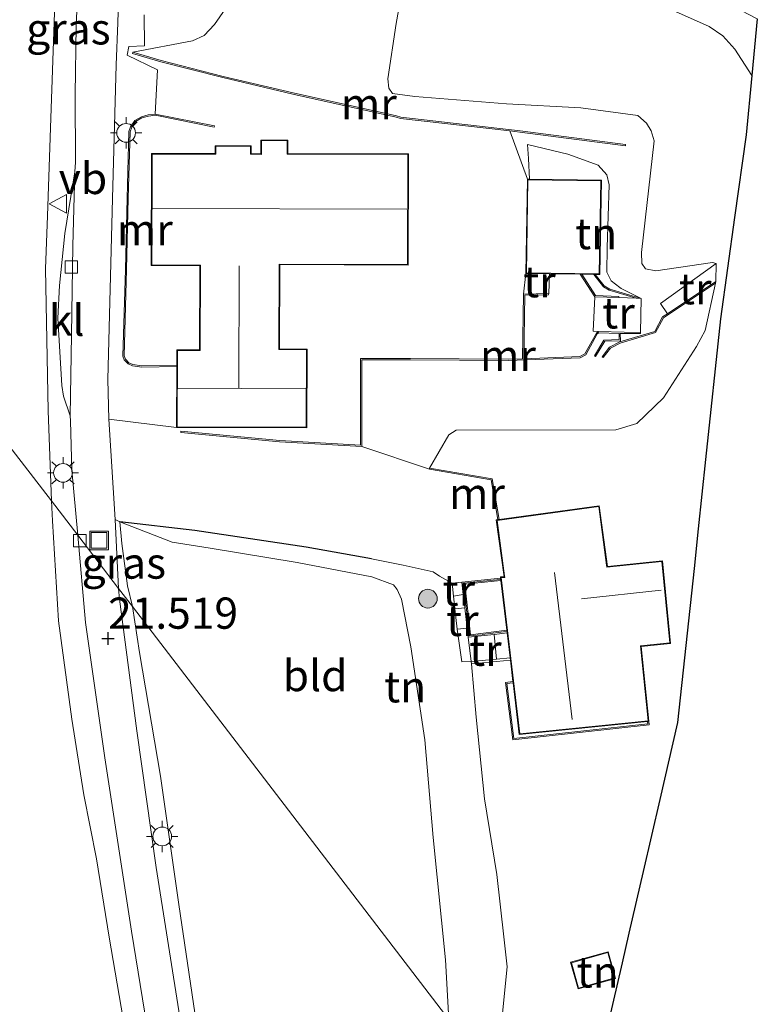
# Model space of a CAD drawing. Units: metres. Extents: x 199995 to 206345, y 362499 to 368753.
# Drawn here: x 200492 to 200551, y 364821 to 364900 of the extents above; entities that cross this region are included whole.
import ezdxf
from ezdxf.enums import TextEntityAlignment as Align

# ---------------------------------------------------------------- set-up
doc = ezdxf.new("R2010")
doc.units = ezdxf.units.M
doc.layers.get('0').update_dxf_attribs({"lineweight": 25})
for name, color, linetype, lineweight in [('B-ME-GR-BOOM-S-B1', 93, 'Continuous', 18), ('B-ME-GW-KRUINLIJN-L-B1', 93, 'Continuous', 18), ('B-ME-GW-TEENLIJN-L-B1', 93, 'Continuous', 18), ('B-ME-IE-GRASLAND-GV-B6', 93, 'Continuous', 18), ('B-ME-IE-GRONDWERKLIJN-GROND_INGERICHT-GV-B6', 253, 'Continuous', 18), ('B-ME-IE-HULPGEOMETRIE-L-B1', 53, 'Continuous', 18), ('B-ME-IE-INRICHTINGSELEMENT-S-B1', 253, 'Continuous', 18), ('B-ME-IE-MEUBILAIR_WEGMEUBILAIR-LICHTMAST-S-B1', 8, 'Continuous', 18), ('B-ME-KG-KADASTRAAL-DAKRAND-L-B1', 13, 'Continuous', 18), ('B-ME-KG-KADASTRAAL-NOKLIJN-L-B1', 13, 'Continuous', 18), ('B-ME-MW-MUUR-GV-B6', 8, 'IE-TERREINAFSCHEIDING-KUNSTMATIG', 18), ('B-ME-MW-MUUR-L-B1', 8, 'IE-TERREINAFSCHEIDING-KUNSTMATIG', 18), ('B-ME-OG-BEBOUWING-GV-B6', 173, 'Continuous', 18), ('B-ME-VH-VERH_SOORT-BITUMEN-GV-B6', 8, 'IE-TERREINAFSCHEIDING-NATUURLIJK-HOUTWAL', 18), ('B-ME-VH-VERH_SOORT-KLINKERS-GV-B6', 8, 'IE-TERREINAFSCHEIDING-NATUURLIJK-HOUTWAL', 18), ('B-ME-VV-KOLK-S-B1', 8, 'Continuous', 18), ('B-ME-VW-MEUBILAIR_WEGMEUBILAIR-VERKEERSBORD-S-B1', 8, 'Continuous', 18)]:
    doc.layers.add(name, color=color, linetype=linetype, lineweight=lineweight)
for name, color, linetype in [('B-ME-GW-HOOGTEPUNT-S-B1', 10, 'Continuous'), ('B-ME-IE-TERREINAFSCHEIDING-HAAG-L-B1', 10, 'Continuous'), ('B-ME-KG-KADASTRAAL-OPNAMEDTMGRENS-L-B1', 10, 'Continuous')]:
    doc.layers.add(name, color=color, linetype=linetype)
doc.styles.add('NLCS-ISO', font='NLCS-ISO.TTF')
doc.linetypes.add('IE-TERREINAFSCHEIDING-KUNSTMATIG', pattern='A,4,[82,NLCS.SHX,S=0.75,R=90,X=0,Y=0],4,-2', length=10)
doc.linetypes.add('IE-TERREINAFSCHEIDING-NATUURLIJK-HOUTWAL', pattern='A,7,-1.5,[67,NLCS.SHX,S=0.75,R=45,X=0,Y=0],-1.5,7,-1.5,[70,NLCS.SHX,S=0.75,R=0,X=0,Y=0],-1.5', length=20)

# ---------------------------------------------------------------- blocks, each defined once
blk = doc.blocks.new('hoogtepunt')
for p, q in [((-0.5, 0), (0.5, 0)), ((0, 0.5), (0, -0.5))]:
    blk.add_line(p, q)
blk = doc.blocks.new('boom')
h = blk.add_hatch(color=256)
edge = h.paths.add_edge_path()
edge.add_arc((0, 0), 0.75, 0, 360)
blk.add_circle((0, 0), 0.75)
blk = doc.blocks.new('lantaarnpaal')
for p, q in [((-0.884, 0.884), (-0.53, 0.53)), ((0, 0.75), (0, 1.25)), ((0.53, 0.53), (0.884, 0.884)), ((-0.75, 0), (-1.25, 0)), ((0.75, 0), (1.25, 0)), ((-0.53, -0.53), (-0.884, -0.884)), ((0, -0.75), (0, -1.25)), ((0.53, -0.53), (0.884, -0.884))]:
    blk.add_line(p, q)
blk.add_circle((0, 0), 0.75)
blk = doc.blocks.new('kolk')
blk.add_lwpolyline([(-0.5, -0.5), (0.5, -0.5), (0.5, 0.5), (-0.5, 0.5)], close=True)
blk = doc.blocks.new('put')
for p, q in [((0.75, 0.75), (-0.75, 0.75)), ((-0.75, 0.75), (-0.75, -0.75)), ((0.75, -0.75), (0.75, 0.75)), ((-0.75, -0.75), (0.75, -0.75))]:
    blk.add_line(p, q)
blk.add_lwpolyline([(-0.625, 0.625), (0.625, 0.625), (0.625, -0.625), (-0.625, -0.625)], close=True)
blk = doc.blocks.new('verkeersbord')
for p, q in [((0, 0.75), (-0.75, -0.625)), ((0.75, -0.625), (0, 0.75)), ((-0.75, -0.625), (0.75, -0.625))]:
    blk.add_line(p, q)

msp = doc.modelspace()

# ---------------------------------------------------------------- linework, layer by layer
at = {"layer": 'B-ME-GW-KRUINLIJN-L-B1'}
for points in [[(200541.44, 364881.009, 27.387), (200542.475, 364889.951, 27.344), (200542.229, 364890.745, 27.327), (200541.842, 364891.372, 27.301), (200541.145, 364891.972, 27.241), (200536.592, 364892.588, 26.75), (200530.625, 364892.907, 26.457), (200523.283, 364893.506, 25.932), (200521.503, 364893.741, 25.795), (200521.215, 364894.173, 25.79), (200521.118, 364894.919, 25.812), (200521.78, 364899.345, 25.971), (200522.885, 364905.467, 25.889)], [(200543.689, 364900.513, 26.877), (200546.879, 364899.105, 26.903), (200547.968, 364898.362, 26.911), (200548.926, 364897.294, 27.011), (200550.285, 364895.192, 27.093)], [(200532.474, 364886.882, 23.959), (200532.402, 364888.526, 23.959), (200532.327, 364889.662, 24.198)], [(200547.424, 364880.129, 27.486), (200547.146, 364880.219, 27.534), (200542.605, 364879.541, 27.404), (200541.755, 364879.701, 27.391), (200541.464, 364880.138, 27.383), (200541.44, 364881.009, 27.387)], [(200545.85, 364873.489, 27.666), (200546.557, 364874.773, 27.71), (200547.386, 364878.544, 27.508)], [(200524.466, 364863.752, 26.624), (200525.999, 364866.417, 26.384), (200526.593, 364866.778, 26.376), (200539.392, 364866.809, 27.692), (200541.082, 364867.326, 27.772), (200543.2, 364869.364, 27.916), (200545.85, 364873.489, 27.666)], [(200500.657, 364852.663, 22.145), (200500.28, 364854.313, 21.985), (200499.803, 364857.718, 21.78), (200499.66, 364859.441, 21.628), (200499.29, 364859.618, 21.384)], [(200526.27, 364854.528, 24.935), (200525.254, 364855.101, 24.993), (200524.766, 364855.437, 24.971), (200522.344, 364855.963, 24.557), (200519.827, 364856.47, 24.239)], [(200526.505, 364852.468, 25.861), (200526.499, 364852.521, 25.466), (200526.387, 364853.503, 25.47)], [(200500.657, 364852.663, 22.145), (200501.237, 364848.985, 22.126), (200502.901, 364839.083, 22.191), (200504.375, 364828.813, 22.302), (200506.241, 364816.151, 22.405), (200508.34, 364804.786, 22.516), (200510.651, 364795.703, 22.598)], [(200527.799, 364848.266, 26.714), (200527.041, 364848.226, 26.675), (200526.69, 364850.842, 26.591)], [(200529.047, 364815.61, 26.188), (200530.227, 364819.294, 26.514), (200530.683, 364823.813, 27.08), (200530.428, 364826.2, 27.717), (200529.855, 364831.199, 27.686), (200528.878, 364837.268, 27.63), (200528.201, 364843.8, 27.643), (200527.823, 364848.063, 27.573)]]:
    msp.add_polyline3d(points, dxfattribs=at)
at = {"layer": 'B-ME-GW-TEENLIJN-L-B1'}
for p, q in [((200532.304, 364886.885, 22.058), (200530.899, 364890.744, 22.119)), ((200524.449, 364863.653, 24.926), (200519.032, 364865.464, 24.004)), ((200499.554, 364854.102, 21.477), (200499.29, 364859.618, 21.384))]:
    msp.add_line(p, q, dxfattribs=at)
for points in [[(200513.126, 364908.932, 23.398), (200511.855, 364906.661, 23.243), (200509.712, 364902.929, 23.02), (200508.854, 364901.589, 22.839), (200508.085, 364900.485, 22.68), (200507.241, 364899.266, 22.349), (200506.405, 364898.383, 21.984), (200505.47, 364897.97, 21.842), (200500.7, 364897.043, 21.001)], [(200532.327, 364889.662, 24.198), (200535.535, 364888.885, 24.787), (200537.979, 364888.009, 25.042), (200538.675, 364887.239, 25.106), (200538.844, 364886.435, 25.11), (200538.694, 364881.41, 25.199), (200538.681, 364879.437, 25.167), (200539.028, 364878.732, 25.145), (200539.705, 364878.202, 25.149), (200539.831, 364878.132, 25.149), (200541.418, 364877.331, 25.081)], [(200526.003, 364819.583, 23.579), (200525.744, 364824.378, 23.645), (200524.767, 364834.173, 23.907), (200524.082, 364841.978, 23.946), (200522.954, 364849.43, 23.951), (200522.213, 364853.238, 23.872), (200521.869, 364854.022, 23.815), (200521.57, 364854.398, 23.724), (200519.844, 364855.031, 23.445), (200513.864, 364856.184, 22.752), (200506.89, 364857.327, 22.359), (200503.842, 364857.802, 22.054), (200499.66, 364859.441, 21.628)], [(200515.111, 364776.135, 21.808), (200514.87, 364776.825, 21.808), (200513.174, 364781.682, 21.807), (200510.103, 364791.766, 21.807), (200507.936, 364800.995, 21.708), (200506.07, 364810.256, 21.672), (200504.47, 364819.768, 21.69), (200502.558, 364831.771, 21.621), (200501.028, 364842.7, 21.579), (200499.613, 364853.256, 21.488), (200499.554, 364854.102, 21.477)]]:
    msp.add_polyline3d(points, dxfattribs=at)
at = {"layer": 'B-ME-IE-GRASLAND-GV-B6'}
for points in [[(200496.406, 364904.529, 20.702), (200496.161, 364899.167, 20.772), (200496.085, 364893.661, 20.841), (200496.112, 364888.237, 20.907), (200496.054, 364887.469, 20.915), (200495.24, 364882.544, 20.994), (200494.823, 364878.379, 21.081), (200494.677, 364875.763, 21.116), (200495.017, 364870.365, 21.185), (200495.136, 364869.514, 21.185), (200495.667, 364867.935, 21.198), (200495.713, 364867.527, 21.181), (200495.818, 364863.568, 21.268), (200496.288, 364858.364, 21.385), (200494.181, 364861.114, 21.092), (200493.9, 364868.332, 21.092), (200493.689, 364879.71, 20.975), (200493.849, 364883.952, 20.908), (200494.121, 364891.758, 20.791), (200494.409, 364900.217, 20.606)], [(200521.163, 364740.305, 21.479), (200518.689, 364748.49, 21.596), (200515.739, 364759.297, 21.645), (200513.335, 364766.832, 21.673), (200511.133, 364769.819, 21.385), (200509.953, 364772.326, 21.62), (200508.057, 364777.089, 21.655), (200506.128, 364784.468, 21.627), (200504.396, 364794.733, 21.468), (200502.768, 364803.599, 21.438), (200501.662, 364810.536, 21.46), (200499.913, 364819.637, 21.513), (200498.8, 364826.176, 21.486), (200497.777, 364832.464, 21.416), (200496.761, 364837.592, 21.318), (200495.795, 364843.644, 21.199), (200494.743, 364851.503, 21.113), (200494.263, 364859.512, 21.089), (200494.181, 364861.114, 21.092), (200496.288, 364858.364, 21.385)], [(200499.66, 364859.441, 21.628), (200499.803, 364857.718, 21.78), (200500.28, 364854.313, 21.985), (200500.657, 364852.663, 22.145), (200499.554, 364854.102, 21.477), (200499.29, 364859.618, 21.384), (200499.66, 364859.441, 21.628)], [(200496.288, 364858.364, 21.385), (200496.897, 364851.383, 21.498), (200498.463, 364840.533, 21.478), (200500.589, 364826.663, 21.532), (200503.198, 364810.56, 21.631), (200505.167, 364800.069, 21.695), (200507.333, 364791.254, 21.742), (200509.934, 364782.52, 21.742), (200512.693, 364774.334, 21.766), (200517.956, 364757.89, 21.754), (200522.912, 364743.273, 21.659), (200526.791, 364732.49, 21.599)], [(200500.657, 364852.663, 22.145), (200501.237, 364848.985, 22.126), (200502.901, 364839.083, 22.191), (200504.375, 364828.813, 22.302), (200506.241, 364816.151, 22.405), (200508.34, 364804.786, 22.516), (200510.651, 364795.703, 22.598), (200512.116, 364789.597, 22.684), (200514.94, 364781.45, 22.769), (200516.116, 364779.276, 22.537), (200517.415, 364777.812, 22.333), (200516.786, 364776.754, 21.896), (200515.111, 364776.135, 21.808), (200514.87, 364776.825, 21.808), (200513.174, 364781.682, 21.807), (200510.103, 364791.766, 21.807), (200507.936, 364800.995, 21.708), (200506.07, 364810.256, 21.672), (200504.47, 364819.768, 21.69), (200502.558, 364831.771, 21.621), (200501.028, 364842.7, 21.579), (200499.613, 364853.256, 21.488), (200499.554, 364854.102, 21.477), (200500.657, 364852.663, 22.145)]]:
    msp.add_polyline3d(points, dxfattribs=at)
at = {"layer": 'B-ME-IE-GRONDWERKLIJN-GROND_INGERICHT-GV-B6'}
for points in [[(200495.073, 364939.477, 20.252), (200495.434, 364934.01, 20.338), (200495.207, 364925.812, 20.28), (200494.681, 364916.575, 20.343), (200494.593, 364909.076, 20.456), (200494.409, 364900.217, 20.606), (200494.121, 364891.758, 20.791), (200493.849, 364883.952, 20.908), (200493.689, 364879.71, 20.975), (200493.9, 364868.332, 21.092), (200494.181, 364861.114, 21.092), (200477.561, 364882.617, 20.205), (200478.417, 364891.068, 20.171), (200478.892, 364898.774, 19.977), (200480.328, 364908.313, 19.946), (200481.703, 364917.86, 19.847), (200482.779, 364926.948, 19.756), (200483.794, 364934.164, 19.509), (200484.596, 364939.97, 19.517), (200486.807, 364939.829, 19.669), (200490.278, 364939.698, 19.924), (200495.073, 364939.477, 20.252)], [(200522.885, 364905.467, 25.889), (200521.78, 364899.345, 25.971), (200521.118, 364894.919, 25.812), (200521.215, 364894.173, 25.79), (200521.503, 364893.741, 25.795), (200523.283, 364893.506, 25.932), (200530.625, 364892.907, 26.457), (200536.592, 364892.588, 26.75), (200541.145, 364891.972, 27.241), (200541.842, 364891.372, 27.301), (200542.229, 364890.745, 27.327), (200542.475, 364889.951, 27.344), (200541.44, 364881.009, 27.387), (200541.464, 364880.138, 27.383), (200541.755, 364879.701, 27.391), (200542.605, 364879.541, 27.404), (200547.146, 364880.219, 27.534), (200547.424, 364880.129, 27.486), (200542.974, 364876.922, 25.173), (200543.527, 364876.112, 25.358), (200543.129, 364875.847, 25.165), (200542.506, 364874.692, 25.156), (200539.711, 364873.849, 25.217), (200538.895, 364873.421, 25.156), (200538.287, 364872.664, 25.16), (200538.365, 364872.601, 25.591), (200538.96, 364873.342, 25.647), (200539.749, 364873.756, 25.665), (200542.574, 364874.608, 25.781), (200543.205, 364875.778, 25.725), (200547.386, 364878.544, 27.508), (200546.557, 364874.773, 27.71), (200545.85, 364873.489, 27.666), (200543.2, 364869.364, 27.916), (200541.082, 364867.326, 27.772), (200539.392, 364866.809, 27.692), (200526.593, 364866.778, 26.376), (200525.999, 364866.417, 26.384), (200524.466, 364863.752, 26.624), (200524.449, 364863.653, 24.926), (200519.032, 364865.464, 24.004), (200519.036, 364870.131, 24.048), (200519.037, 364872.413, 24.048), (200522.942, 364872.428, 24.174), (200530.754, 364872.357, 24.265), (200536.537, 364872.585, 24.325), (200536.975, 364872.809, 24.325), (200537.908, 364874.49, 24.308), (200538.032, 364874.589, 24.312), (200539.651, 364874.524, 24.343), (200539.671, 364874.037, 24.325), (200538.44, 364873.995, 24.325), (200537.682, 364872.733, 24.321), (200537.768, 364872.682, 25.122), (200538.498, 364873.897, 25.204), (200539.775, 364873.94, 25.217), (200539.751, 364874.523, 25.23), (200541.368, 364874.516, 25.068), (200541.369, 364874.616, 25.049), (200541.418, 364877.331, 25.081), (200539.831, 364878.132, 25.149), (200539.705, 364878.202, 25.149), (200539.028, 364878.732, 25.145), (200538.681, 364879.437, 25.167), (200538.694, 364881.41, 25.199), (200538.844, 364886.435, 25.11), (200538.675, 364887.239, 25.106), (200537.979, 364888.009, 25.042), (200535.535, 364888.885, 24.787), (200532.327, 364889.662, 24.198), (200532.402, 364888.526, 23.959), (200532.474, 364886.882, 23.959), (200532.304, 364886.885, 22.058), (200530.899, 364890.744, 22.119), (200531.705, 364890.651, 23.963), (200540.162, 364889.556, 25.719), (200540.175, 364889.655, 26.477), (200531.717, 364890.75, 25.986), (200522.166, 364891.849, 25.435), (200521.814, 364891.95, 25.388), (200513.533, 364893.791, 23.786), (200507.924, 364895.111, 22.683), (200502.953, 364896.387, 21.406), (200500.7, 364897.043, 21.001), (200505.47, 364897.97, 21.842), (200506.405, 364898.383, 21.984), (200507.241, 364899.266, 22.349), (200508.085, 364900.485, 22.68)], [(200530.227, 364819.294, 26.514), (200530.683, 364823.813, 27.08), (200530.428, 364826.2, 27.717), (200529.855, 364831.199, 27.686), (200528.878, 364837.268, 27.63), (200528.201, 364843.8, 27.643), (200527.823, 364848.063, 27.573), (200528.702, 364848.145, 27.776), (200530.941, 364848.355, 27.871), (200531.144, 364846.65, 27.873), (200530.539, 364846.582, 27.847), (200531.127, 364841.987, 27.808), (200542.059, 364843.193, 27.805), (200542.026, 364843.471, 27.805), (200541.422, 364849.46, 27.771), (200543.783, 364849.697, 27.771), (200543.118, 364856.319, 27.771), (200538.719, 364855.875, 27.771), (200538.065, 364860.723, 27.712), (200530.048, 364859.637, 27.684), (200529.487, 364862.892, 27.586), (200524.466, 364863.752, 26.624), (200525.999, 364866.417, 26.384), (200526.593, 364866.778, 26.376), (200539.392, 364866.809, 27.692), (200541.082, 364867.326, 27.772), (200543.2, 364869.364, 27.916), (200545.85, 364873.489, 27.666), (200546.557, 364874.773, 27.71), (200547.386, 364878.544, 27.508), (200547.412, 364878.696, 27.508), (200547.424, 364880.129, 27.486), (200547.146, 364880.219, 27.534), (200542.605, 364879.541, 27.404), (200541.755, 364879.701, 27.391), (200541.464, 364880.138, 27.383), (200541.44, 364881.009, 27.387), (200542.475, 364889.951, 27.344), (200542.229, 364890.745, 27.327), (200541.842, 364891.372, 27.301), (200541.145, 364891.972, 27.241), (200536.592, 364892.588, 26.75), (200530.625, 364892.907, 26.457), (200523.283, 364893.506, 25.932), (200521.503, 364893.741, 25.795), (200521.215, 364894.173, 25.79), (200521.118, 364894.919, 25.812), (200521.78, 364899.345, 25.971), (200522.885, 364905.467, 25.889)], [(200550.726, 364899.734, 26.367), (200550.285, 364895.192, 27.093), (200548.926, 364897.294, 27.011), (200547.968, 364898.362, 26.911), (200546.879, 364899.105, 26.903), (200543.689, 364900.513, 26.877), (200545.973, 364902.103, 26.23), (200548.824, 364900.704, 26.291), (200550.726, 364899.734, 26.367)], [(200508.085, 364900.485, 22.68), (200507.241, 364899.266, 22.349), (200506.405, 364898.383, 21.984), (200505.47, 364897.97, 21.842), (200500.7, 364897.043, 21.001), (200500.672, 364896.947, 21.001), (200502.928, 364896.29, 21.15), (200507.9, 364895.014, 21.374), (200513.511, 364893.694, 21.529), (200521.789, 364891.853, 21.944), (200522.146, 364891.751, 21.944), (200530.899, 364890.744, 22.119), (200532.304, 364886.885, 22.058), (200532.19, 364879.339, 21.968), (200531.996, 364877.679, 21.977), (200531.919, 364872.503, 22.102), (200530.752, 364872.457, 22.154), (200522.942, 364872.528, 22.141), (200518.937, 364872.512, 21.866), (200518.932, 364865.57, 21.823), (200512.461, 364865.956, 21.795), (200504.532, 364866.697, 21.795), (200504.527, 364866.597, 21.993), (200512.453, 364865.856, 22.687), (200519.032, 364865.464, 24.004), (200524.449, 364863.653, 24.926), (200529.4, 364862.805, 25.018), (200529.948, 364859.623, 25.014), (200529.815, 364859.605, 25.014), (200530.439, 364855.037, 25.014), (200530.144, 364855.037, 25.014), (200530.156, 364854.933, 25.009), (200527.065, 364854.618, 24.935), (200526.27, 364854.528, 24.935), (200525.254, 364855.101, 24.993), (200524.766, 364855.437, 24.971), (200522.344, 364855.963, 24.557), (200519.827, 364856.47, 24.239), (200514.568, 364857.416, 23.475), (200505.661, 364858.751, 22.373), (200499.66, 364859.441, 21.628), (200499.29, 364859.618, 21.384), (200498.773, 364867.652, 21.269), (200504.199, 364866.995, 21.795), (200514.64, 364866.965, 21.795), (200514.658, 364873.275, 21.818), (200512.45, 364873.281, 21.813), (200512.47, 364880.038, 21.848), (200522.746, 364880.009, 21.935), (200522.772, 364888.901, 21.944), (200513.115, 364888.928, 21.687), (200513.118, 364890.01, 21.687), (200510.958, 364890.016, 21.67), (200510.955, 364888.92, 21.67), (200510.168, 364888.922, 21.67), (200510.169, 364889.559, 21.67), (200507.287, 364889.564, 21.67), (200507.286, 364888.93, 21.67), (200502.185, 364888.945, 21.67), (200502.159, 364879.956, 21.757), (200506.063, 364879.944, 21.792), (200506.044, 364873.204, 21.774), (200504.216, 364873.209, 21.782), (200504.213, 364871.986, 21.779), (200501.425, 364871.925, 21.705), (200500.696, 364872.033, 21.691), (200500.373, 364872.184, 21.683), (200500.095, 364872.47, 21.665), (200499.99, 364872.725, 21.652), (200500.199, 364879.644, 21.665), (200500.329, 364885.356, 21.561), (200500.479, 364890.678, 21.587), (200500.606, 364891.038, 21.587), (200500.921, 364891.497, 21.6), (200501.421, 364891.789, 21.613), (200501.945, 364891.937, 21.613), (200502.485, 364891.994, 21.604), (200507.221, 364891.048, 21.561), (200507.241, 364891.146, 21.507), (200502.49, 364892.095, 21.287), (200502.68, 364895.633, 21.217), (200500.246, 364896.811, 20.944), (200500.369, 364897.518, 20.93), (200501.635, 364897.571, 21.035), (200501.603, 364900.051, 21.089)], [(200543.689, 364900.513, 26.877), (200546.879, 364899.105, 26.903), (200547.968, 364898.362, 26.911), (200548.926, 364897.294, 27.011), (200550.285, 364895.192, 27.093), (200549.824, 364890.437, 28.052), (200548.908, 364883.82, 27.843), (200547.784, 364875.699, 27.889), (200546.583, 364864.43, 28.156), (200545.991, 364858.87, 28.115), (200545.654, 364855.712, 27.829), (200544.34, 364843.379, 27.736), (200542.911, 364837.205, 27.813), (200541.575, 364831.431, 27.767), (200540.435, 364826.508, 27.291), (200539.887, 364824.14, 26.962), (200537.305, 364812.985, 26.476)], [(200541.418, 364877.331, 25.081), (200538.899, 364878.081, 25.124), (200538.469, 364878.345, 25.124), (200537.747, 364879.255, 25.121), (200538.116, 364879.249, 24.786), (200538.231, 364886.795, 24.875), (200532.474, 364886.882, 23.959), (200532.402, 364888.526, 23.959), (200532.327, 364889.662, 24.198), (200535.535, 364888.885, 24.787), (200537.979, 364888.009, 25.042), (200538.675, 364887.239, 25.106), (200538.844, 364886.435, 25.11), (200538.694, 364881.41, 25.199), (200538.681, 364879.437, 25.167), (200539.028, 364878.732, 25.145), (200539.705, 364878.202, 25.149), (200539.831, 364878.132, 25.149), (200541.418, 364877.331, 25.081)], [(200474.225, 364731.404, 19.47), (200464.348, 364744.946, 19.37), (200454.243, 364759.907, 19.333), (200452.861, 364762.449, 19.353), (200452.044, 364764.958, 19.295), (200452.224, 364769.015, 19.232), (200454.753, 364775.586, 19.182), (200458.774, 364787.471, 19.628), (200466.738, 364787.122, 20.134), (200464.445, 364804.42, 20.297), (200465.142, 364809.222, 20.234), (200465.876, 364816.468, 20.038), (200466.214, 364823.403, 20.073), (200467.903, 364835.174, 20.102), (200470.061, 364847.718, 20.163), (200471.147, 364854.165, 20.221), (200471.938, 364858.862, 20.263), (200472.964, 364863.981, 20.263), (200475.092, 364872.324, 20.179), (200476.101, 364876.526, 20.169), (200477.494, 364882.331, 20.155), (200477.561, 364882.617, 20.205), (200494.181, 364861.114, 21.092)], [(200536.545, 364879.273, 23.132), (200537.708, 364877.462, 23.136), (200537.58, 364874.716, 23.11), (200537.999, 364874.69, 23.226), (200537.83, 364874.556, 23.111), (200536.902, 364872.884, 23.115), (200536.511, 364872.684, 23.097), (200532.019, 364872.507, 23.006), (200532.095, 364877.581, 23.071), (200534.005, 364877.622, 23.093), (200534.01, 364877.725, 23.11), (200534.081, 364879.311, 23.089), (200536.545, 364879.273, 23.132)], [(200537.617, 364879.256, 24.402), (200538.402, 364878.269, 24.526), (200538.858, 364877.989, 24.53), (200541.021, 364877.345, 24.812), (200539.64, 364877.394, 24.149), (200539.634, 364877.494, 24.297), (200537.764, 364877.56, 24.224), (200536.665, 364879.271, 24.16), (200537.617, 364879.256, 24.402)], [(200494.181, 364861.114, 21.092), (200494.263, 364859.512, 21.089), (200494.743, 364851.503, 21.113), (200495.795, 364843.644, 21.199), (200496.761, 364837.592, 21.318), (200497.777, 364832.464, 21.416), (200498.8, 364826.176, 21.486), (200499.913, 364819.637, 21.513), (200501.662, 364810.536, 21.46), (200502.768, 364803.599, 21.438), (200504.396, 364794.733, 21.468), (200506.128, 364784.468, 21.627), (200508.057, 364777.089, 21.655), (200509.953, 364772.326, 21.62), (200511.133, 364769.819, 21.385), (200511.586, 364767.907, 21.371), (200513.032, 364762.872, 21.082), (200515.355, 364754.663, 21.006), (200517.852, 364745.88, 20.872), (200520.703, 364736.742, 20.607)], [(200526.003, 364819.583, 23.579), (200500.657, 364852.663, 22.145), (200500.28, 364854.313, 21.985), (200499.803, 364857.718, 21.78), (200499.66, 364859.441, 21.628), (200503.842, 364857.802, 22.054), (200506.89, 364857.327, 22.359), (200513.864, 364856.184, 22.752), (200519.844, 364855.031, 23.445), (200521.57, 364854.398, 23.724), (200521.869, 364854.022, 23.815), (200522.213, 364853.238, 23.872), (200522.954, 364849.43, 23.951), (200524.082, 364841.978, 23.946), (200524.767, 364834.173, 23.907), (200525.744, 364824.378, 23.645), (200526.003, 364819.583, 23.579)], [(200526.003, 364819.583, 23.579), (200525.744, 364824.378, 23.645), (200524.767, 364834.173, 23.907), (200524.082, 364841.978, 23.946), (200522.954, 364849.43, 23.951), (200522.213, 364853.238, 23.872), (200521.869, 364854.022, 23.815), (200521.57, 364854.398, 23.724), (200519.844, 364855.031, 23.445), (200513.864, 364856.184, 22.752), (200506.89, 364857.327, 22.359), (200503.842, 364857.802, 22.054), (200499.66, 364859.441, 21.628), (200505.661, 364858.751, 22.373), (200514.568, 364857.416, 23.475), (200519.827, 364856.47, 24.239)], [(200519.827, 364856.47, 24.239), (200522.344, 364855.963, 24.557), (200524.766, 364855.437, 24.971), (200525.254, 364855.101, 24.993), (200526.27, 364854.528, 24.935), (200526.387, 364853.503, 25.47), (200526.499, 364852.521, 25.466), (200526.505, 364852.468, 25.861), (200526.69, 364850.842, 26.591), (200527.041, 364848.226, 26.675), (200527.799, 364848.266, 26.714), (200527.823, 364848.063, 27.573), (200528.201, 364843.8, 27.643), (200528.878, 364837.268, 27.63), (200529.855, 364831.199, 27.686), (200530.428, 364826.2, 27.717), (200530.683, 364823.813, 27.08), (200530.227, 364819.294, 26.514)], [(200530.654, 364850.762, 26.841), (200527.747, 364850.4, 26.805), (200527.296, 364854.441, 26.818), (200530.18, 364854.734, 26.845), (200530.654, 364850.762, 26.841)], [(200527.299, 364852.559, 25.86), (200526.505, 364852.468, 25.861), (200526.499, 364852.521, 25.466), (200526.387, 364853.503, 25.47), (200527.169, 364853.615, 25.484), (200527.292, 364852.622, 25.485), (200527.299, 364852.559, 25.86)], [(200526.003, 364819.583, 23.579), (200524.093, 364792.295, 23.115), (200522.098, 364787.602, 22.975), (200519.429, 364783.115, 22.941), (200517.415, 364777.812, 22.333), (200516.116, 364779.276, 22.537), (200514.94, 364781.45, 22.769), (200512.116, 364789.597, 22.684), (200510.651, 364795.703, 22.598), (200508.34, 364804.786, 22.516), (200506.241, 364816.151, 22.405), (200504.375, 364828.813, 22.302), (200502.901, 364839.083, 22.191), (200501.237, 364848.985, 22.126), (200500.657, 364852.663, 22.145), (200526.003, 364819.583, 23.579)], [(200527.569, 364850.198, 26.645), (200527.799, 364848.266, 26.714), (200527.041, 364848.226, 26.675), (200526.69, 364850.842, 26.591), (200527.485, 364850.932, 26.591), (200527.569, 364850.198, 26.645)], [(200530.917, 364848.553, 27.697), (200529.843, 364848.453, 27.697), (200529.639, 364850.435, 27.729), (200530.677, 364850.564, 27.729), (200530.917, 364848.553, 27.697)], [(200541.927, 364843.461, 28.063), (200541.948, 364843.281, 28.062), (200531.214, 364842.097, 28.144), (200530.651, 364846.494, 28.187), (200531.156, 364846.551, 28.182), (200531.648, 364842.425, 28.144), (200541.927, 364843.461, 28.063)], [(200539.377, 364822.885, 26.838), (200538.774, 364825.02, 26.838), (200535.766, 364824.171, 26.838), (200536.369, 364822.036, 26.838), (200539.377, 364822.885, 26.838)]]:
    msp.add_polyline3d(points, dxfattribs=at)
at = {"layer": 'B-ME-IE-HULPGEOMETRIE-L-B1'}
msp.add_polyline3d([(200535.886, 364806.855, 27.136), (200535.191, 364807.736, 26.975), (200533.383, 364810.027, 26.235), (200529.047, 364815.61, 26.188), (200526.003, 364819.583, 23.579), (200500.657, 364852.663, 22.145), (200499.554, 364854.102, 21.477), (200496.288, 364858.364, 21.385), (200494.181, 364861.114, 21.092), (200477.561, 364882.617, 20.205), (200475.868, 364885.014, 18.809), (200475.202, 364885.884, 18.077), (200473.969, 364887.493, 18.077), (200473.271, 364888.404, 18.513), (200467.909, 364895.402, 18.349), (200466.807, 364896.938, 18.261)], dxfattribs=at)
at = {"layer": 'B-ME-IE-TERREINAFSCHEIDING-HAAG-L-B1'}
msp.add_polyline3d([(200519.827, 364856.47, 24.239), (200514.568, 364857.416, 23.475), (200505.661, 364858.751, 22.373), (200499.66, 364859.441, 21.628)], dxfattribs=at)
at = {"layer": 'B-ME-KG-KADASTRAAL-DAKRAND-L-B1'}
for points in [[(200502.235, 364888.895, 24.462), (200507.336, 364888.88, 24.462), (200507.336, 364888.93, 24.167), (200507.337, 364889.514, 24.167), (200510.119, 364889.509, 24.183), (200510.118, 364888.923, 24.183), (200510.118, 364888.873, 24.379), (200511.005, 364888.87, 24.379), (200511.005, 364888.92, 23.512), (200511.008, 364889.966, 23.512), (200513.068, 364889.96, 23.528), (200513.065, 364888.928, 23.528), (200513.065, 364888.878, 24.346), (200522.722, 364888.851, 24.352), (200522.696, 364880.059, 24.379), (200512.42, 364880.088, 24.313), (200512.4, 364873.231, 24.142), (200514.608, 364873.225, 24.153), (200514.59, 364867.015, 24.114), (200504.249, 364867.045, 24.12), (200504.266, 364873.159, 24.203), (200506.094, 364873.154, 24.208), (200506.113, 364879.994, 24.357), (200502.209, 364880.006, 24.39), (200502.235, 364888.895, 24.462)], [(200538.066, 364879.3, 25.393), (200532.24, 364879.389, 24.263), (200532.353, 364886.834, 24.267), (200538.18, 364886.746, 25.37), (200538.066, 364879.3, 25.393)], [(200531.692, 364842.48, 30.822), (200530.2, 364854.987, 30.906), (200530.501, 364854.987, 31.091), (200530.474, 364855.113, 27.816), (200529.871, 364859.563, 27.793), (200538.022, 364860.667, 27.832), (200538.653, 364855.962, 27.801), (200538.678, 364855.821, 30.609), (200543.073, 364856.264, 30.609), (200543.729, 364849.742, 29.997), (200541.368, 364849.505, 30.024), (200541.971, 364843.516, 30.087), (200531.692, 364842.48, 30.822)], [(200539.315, 364822.92, 28.999), (200536.404, 364822.098, 28.969), (200535.828, 364824.137, 28.969), (200538.74, 364824.959, 29.025), (200539.315, 364822.92, 28.999)]]:
    msp.add_polyline3d(points, dxfattribs=at)
at = {"layer": 'B-ME-KG-KADASTRAAL-NOKLIJN-L-B1'}
for p, q in [((200522.659, 364884.478, 26.981), (200502.272, 364884.543, 26.879)), ((200509.209, 364879.94, 25.674), (200509.177, 364870.172, 25.841)), ((200514.549, 364870.145, 25.805), (200504.307, 364870.101, 25.833)), ((200535.895, 364843.622, 34.364), (200534.464, 364855.391, 34.359)), ((200543.022, 364853.971, 32.755), (200536.635, 364853.28, 32.723))]:
    msp.add_line(p, q, dxfattribs=at)
at = {"layer": 'B-ME-KG-KADASTRAAL-OPNAMEDTMGRENS-L-B1'}
for points in [[(200550.726, 364899.734, 26.367), (200550.285, 364895.192, 27.093), (200549.824, 364890.437, 28.052), (200548.908, 364883.82, 27.843), (200547.784, 364875.699, 27.889), (200546.583, 364864.43, 28.156), (200545.991, 364858.87, 28.115), (200545.654, 364855.712, 27.829)], [(200545.654, 364855.712, 27.829), (200544.34, 364843.379, 27.736), (200542.911, 364837.205, 27.813), (200541.575, 364831.431, 27.767), (200540.435, 364826.508, 27.291), (200539.887, 364824.14, 26.962), (200537.305, 364812.985, 26.476), (200536.432, 364809.213, 26.948), (200535.886, 364806.855, 27.136)]]:
    msp.add_polyline3d(points, dxfattribs=at)
at = {"layer": 'B-ME-MW-MUUR-GV-B6'}
for points in [[(200540.162, 364889.556, 25.719), (200531.705, 364890.651, 23.963), (200530.899, 364890.744, 22.119), (200522.146, 364891.751, 21.944), (200521.789, 364891.853, 21.944), (200513.511, 364893.694, 21.529), (200507.9, 364895.014, 21.374), (200502.928, 364896.29, 21.15), (200500.672, 364896.947, 21.001), (200500.7, 364897.043, 21.001), (200502.953, 364896.387, 21.406), (200507.924, 364895.111, 22.683), (200513.533, 364893.791, 23.786), (200521.814, 364891.95, 25.388), (200522.166, 364891.849, 25.435), (200531.717, 364890.75, 25.986), (200540.175, 364889.655, 26.477), (200540.162, 364889.556, 25.719)], [(200507.241, 364891.146, 21.507), (200507.221, 364891.048, 21.561), (200502.485, 364891.994, 21.604), (200501.945, 364891.937, 21.613), (200501.421, 364891.789, 21.613), (200500.921, 364891.497, 21.6), (200500.606, 364891.038, 21.587), (200500.479, 364890.678, 21.587), (200500.329, 364885.356, 21.561), (200500.199, 364879.644, 21.665), (200499.99, 364872.725, 21.652), (200500.095, 364872.47, 21.665), (200500.373, 364872.184, 21.683), (200500.696, 364872.033, 21.691), (200501.425, 364871.925, 21.705), (200504.213, 364871.986, 21.779), (200504.212, 364871.886, 21.72), (200501.427, 364871.824, 21.518), (200500.667, 364871.936, 21.413), (200500.314, 364872.101, 21.348), (200500.01, 364872.414, 21.322), (200499.889, 364872.707, 21.326), (200500.099, 364879.647, 21.232), (200500.229, 364885.359, 21.189), (200500.379, 364890.697, 21.124), (200500.516, 364891.084, 21.135), (200500.851, 364891.572, 21.163), (200501.382, 364891.882, 21.217), (200501.926, 364892.036, 21.263), (200502.49, 364892.095, 21.287), (200507.241, 364891.146, 21.507)], [(200536.665, 364879.271, 24.16), (200537.764, 364877.56, 24.224), (200539.634, 364877.494, 24.297), (200539.64, 364877.394, 24.149), (200537.708, 364877.462, 23.136), (200536.545, 364879.273, 23.132), (200536.665, 364879.271, 24.16)], [(200537.747, 364879.255, 25.121), (200538.469, 364878.345, 25.124), (200538.899, 364878.081, 25.124), (200541.418, 364877.331, 25.081), (200541.021, 364877.345, 24.812), (200538.858, 364877.989, 24.53), (200538.402, 364878.269, 24.526), (200537.617, 364879.256, 24.402), (200537.747, 364879.255, 25.121)], [(200547.386, 364878.544, 27.508), (200543.205, 364875.778, 25.725), (200542.574, 364874.608, 25.781), (200539.749, 364873.756, 25.665), (200538.96, 364873.342, 25.647), (200538.365, 364872.601, 25.591), (200538.287, 364872.664, 25.16), (200538.895, 364873.421, 25.156), (200539.711, 364873.849, 25.217), (200542.506, 364874.692, 25.156), (200543.129, 364875.847, 25.165), (200543.527, 364876.112, 25.358), (200547.412, 364878.696, 27.508), (200547.386, 364878.544, 27.508)], [(200534.005, 364877.622, 23.093), (200532.095, 364877.581, 23.071), (200532.019, 364872.507, 23.006), (200536.511, 364872.684, 23.097), (200536.902, 364872.884, 23.115), (200537.83, 364874.556, 23.111), (200537.999, 364874.69, 23.226), (200540.067, 364874.621, 24.518), (200541.369, 364874.616, 25.049), (200541.368, 364874.516, 25.068), (200539.751, 364874.523, 25.23), (200539.775, 364873.94, 25.217), (200538.498, 364873.897, 25.204), (200537.768, 364872.682, 25.122), (200537.682, 364872.733, 24.321), (200538.44, 364873.995, 24.325), (200539.671, 364874.037, 24.325), (200539.651, 364874.524, 24.343), (200538.032, 364874.589, 24.312), (200537.908, 364874.49, 24.308), (200536.975, 364872.809, 24.325), (200536.537, 364872.585, 24.325), (200530.754, 364872.357, 24.265), (200522.942, 364872.428, 24.174), (200519.037, 364872.413, 24.048), (200519.036, 364870.131, 24.048), (200519.032, 364865.464, 24.004), (200512.453, 364865.856, 22.687), (200504.527, 364866.597, 21.993), (200504.532, 364866.697, 21.795), (200512.461, 364865.956, 21.795), (200518.932, 364865.57, 21.823), (200518.937, 364872.512, 21.866), (200522.942, 364872.528, 22.141), (200530.752, 364872.457, 22.154), (200531.919, 364872.503, 22.102), (200531.996, 364877.679, 21.977), (200534.01, 364877.725, 23.11), (200534.005, 364877.622, 23.093)], [(200530.048, 364859.637, 27.684), (200529.948, 364859.623, 25.014), (200529.4, 364862.805, 25.018), (200524.449, 364863.653, 24.926), (200524.466, 364863.752, 26.624), (200529.487, 364862.892, 27.586), (200530.048, 364859.637, 27.684)], [(200530.18, 364854.734, 26.845), (200527.296, 364854.441, 26.818), (200527.747, 364850.4, 26.805), (200530.654, 364850.762, 26.841), (200530.677, 364850.564, 27.729), (200529.639, 364850.435, 27.729), (200527.569, 364850.198, 26.645), (200527.485, 364850.932, 26.591), (200527.299, 364852.559, 25.86), (200527.292, 364852.622, 25.485), (200527.169, 364853.615, 25.484), (200527.065, 364854.618, 24.935), (200530.156, 364854.933, 25.009), (200530.18, 364854.734, 26.845)], [(200530.941, 364848.355, 27.871), (200528.702, 364848.145, 27.776), (200527.823, 364848.063, 27.573), (200527.799, 364848.266, 26.714), (200529.843, 364848.453, 27.697), (200530.917, 364848.553, 27.697), (200530.941, 364848.355, 27.871)], [(200531.156, 364846.551, 28.182), (200530.651, 364846.494, 28.187), (200531.214, 364842.097, 28.144), (200541.948, 364843.281, 28.062), (200541.927, 364843.461, 28.063), (200542.026, 364843.471, 27.805), (200542.059, 364843.193, 27.805), (200531.127, 364841.987, 27.808), (200530.539, 364846.582, 27.847), (200531.144, 364846.65, 27.873), (200531.156, 364846.551, 28.182)]]:
    msp.add_polyline3d(points, dxfattribs=at)
at = {"layer": 'B-ME-MW-MUUR-L-B1'}
for p, q in [((200527.185, 364854.534, 26.881), (200530.119, 364854.828, 29.465)), ((200527.657, 364850.308, 26.881), (200527.185, 364854.534, 26.881)), ((200530.616, 364850.657, 28.147), (200528.676, 364850.415, 28.147)), ((200528.613, 364850.408, 27.736), (200527.657, 364850.308, 26.881))]:
    msp.add_line(p, q, dxfattribs=at)
at = {"layer": 'B-ME-OG-BEBOUWING-GV-B6'}
for points in [[(200547.412, 364878.696, 27.508), (200543.527, 364876.112, 25.358), (200542.974, 364876.922, 25.173), (200547.424, 364880.129, 27.486), (200547.412, 364878.696, 27.508)], [(200534.081, 364879.311, 23.089), (200534.01, 364877.725, 23.11), (200531.996, 364877.679, 21.977), (200532.19, 364879.339, 21.968), (200534.081, 364879.311, 23.089)], [(200539.64, 364877.394, 24.149), (200541.021, 364877.345, 24.812), (200541.418, 364877.331, 25.081), (200541.369, 364874.616, 25.049), (200540.067, 364874.621, 24.518), (200537.999, 364874.69, 23.226), (200537.58, 364874.716, 23.11), (200537.708, 364877.462, 23.136), (200539.64, 364877.394, 24.149)], [(200527.169, 364853.615, 25.484), (200526.387, 364853.503, 25.47), (200526.27, 364854.528, 24.935), (200527.065, 364854.618, 24.935), (200527.169, 364853.615, 25.484)], [(200527.485, 364850.932, 26.591), (200526.69, 364850.842, 26.591), (200526.505, 364852.468, 25.861), (200527.299, 364852.559, 25.86), (200527.485, 364850.932, 26.591)], [(200529.843, 364848.453, 27.697), (200527.799, 364848.266, 26.714), (200527.569, 364850.198, 26.645), (200529.639, 364850.435, 27.729), (200529.843, 364848.453, 27.697)]]:
    msp.add_polyline3d(points, dxfattribs=at)
at = {"layer": 'B-ME-VH-VERH_SOORT-BITUMEN-GV-B6'}
for points in [[(200499.874, 364911.959, 20.661), (200499.5, 364899.401, 20.811), (200499.361, 364896.04, 20.84), (200499.076, 364885.325, 21.026), (200498.686, 364870.833, 21.28), (200498.773, 364867.652, 21.269), (200499.29, 364859.618, 21.384), (200499.554, 364854.102, 21.477), (200496.288, 364858.364, 21.385), (200495.818, 364863.568, 21.268), (200495.713, 364867.527, 21.181), (200495.667, 364867.935, 21.198), (200495.79, 364874.427, 21.119), (200495.895, 364881.545, 21.01), (200496.054, 364887.469, 20.915), (200496.112, 364888.237, 20.907), (200496.085, 364893.661, 20.841), (200496.161, 364899.167, 20.772), (200496.406, 364904.529, 20.702)], [(200526.791, 364732.49, 21.599), (200522.912, 364743.273, 21.659), (200517.956, 364757.89, 21.754), (200512.693, 364774.334, 21.766), (200509.934, 364782.52, 21.742), (200507.333, 364791.254, 21.742), (200505.167, 364800.069, 21.695), (200503.198, 364810.56, 21.631), (200500.589, 364826.663, 21.532), (200498.463, 364840.533, 21.478), (200496.897, 364851.383, 21.498), (200496.288, 364858.364, 21.385), (200499.554, 364854.102, 21.477)], [(200499.554, 364854.102, 21.477), (200499.613, 364853.256, 21.488), (200501.028, 364842.7, 21.579), (200502.558, 364831.771, 21.621), (200504.47, 364819.768, 21.69), (200506.07, 364810.256, 21.672), (200507.936, 364800.995, 21.708), (200510.103, 364791.766, 21.807), (200513.174, 364781.682, 21.807), (200514.87, 364776.825, 21.808), (200515.111, 364776.135, 21.808), (200516.587, 364771.908, 21.809), (200519.995, 364761.517, 21.825), (200520.482, 364759.99, 21.815), (200522.623, 364753.387, 21.767), (200525.449, 364745.029, 21.688), (200528.743, 364735.665, 21.652)]]:
    msp.add_polyline3d(points, dxfattribs=at)
at = {"layer": 'B-ME-VH-VERH_SOORT-KLINKERS-GV-B6'}
for points in [[(200501.603, 364900.051, 21.089), (200501.635, 364897.571, 21.035), (200500.369, 364897.518, 20.93), (200500.246, 364896.811, 20.944), (200502.68, 364895.633, 21.217), (200502.49, 364892.095, 21.287), (200501.926, 364892.036, 21.263), (200501.382, 364891.882, 21.217), (200500.851, 364891.572, 21.163), (200500.516, 364891.084, 21.135), (200500.379, 364890.697, 21.124), (200500.229, 364885.359, 21.189), (200500.099, 364879.647, 21.232), (200499.889, 364872.707, 21.326), (200500.01, 364872.414, 21.322), (200500.314, 364872.101, 21.348), (200500.667, 364871.936, 21.413), (200501.427, 364871.824, 21.518), (200504.212, 364871.886, 21.72), (200504.199, 364866.995, 21.795), (200498.773, 364867.652, 21.269), (200498.686, 364870.833, 21.28), (200499.076, 364885.325, 21.026), (200499.361, 364896.04, 20.84), (200499.5, 364899.401, 20.811), (200499.874, 364911.959, 20.661)], [(200495.667, 364867.935, 21.198), (200495.136, 364869.514, 21.185), (200495.017, 364870.365, 21.185), (200494.677, 364875.763, 21.116), (200494.823, 364878.379, 21.081), (200495.24, 364882.544, 20.994), (200496.054, 364887.469, 20.915), (200495.895, 364881.545, 21.01), (200495.79, 364874.427, 21.119), (200495.667, 364867.935, 21.198)]]:
    msp.add_polyline3d(points, dxfattribs=at)

# ---------------------------------------------------------------- block references
at = {"layer": 'B-ME-GR-BOOM-S-B1', "rotation": 90}
msp.add_blockref('boom', (200524.33, 364853.292, 24.991), dxfattribs=at)
at = {"layer": 'B-ME-GW-HOOGTEPUNT-S-B1', "rotation": 90}
msp.add_blockref('hoogtepunt', (200498.712, 364850.101, 21.519), dxfattribs=at)
msp.add_blockref('hoogtepunt', (200498.712, 364850.101, 21.519), dxfattribs=at)
at = {"layer": 'B-ME-IE-INRICHTINGSELEMENT-S-B1', "rotation": 90}
msp.add_blockref('put', (200497.99, 364857.954, 21.441), dxfattribs=at)
at = {"layer": 'B-ME-IE-MEUBILAIR_WEGMEUBILAIR-LICHTMAST-S-B1', "rotation": 90}
for p in [(200500.156, 364890.589, 21.06), (200495.1, 364863.364, 21.343), (200503.051, 364834.254, 22.151)]:
    msp.add_blockref('lantaarnpaal', p, dxfattribs=at)
at = {"layer": 'B-ME-VV-KOLK-S-B1', "rotation": 90}
for p in [(200495.761, 364879.842, 21.033), (200496.445, 364857.939, 21.389)]:
    msp.add_blockref('kolk', p, dxfattribs=at)
at = {"layer": 'B-ME-VW-MEUBILAIR_WEGMEUBILAIR-VERKEERSBORD-S-B1', "rotation": 90}
msp.add_blockref('verkeersbord', (200494.754, 364884.91, 21.173), dxfattribs=at)

# ---------------------------------------------------------------- texts
at = {"layer": 'B-ME-GW-HOOGTEPUNT-S-B1', "ltscale": 0.2, "style": 'NLCS-ISO'}
msp.add_text('21.519', height=2.5, dxfattribs=at).set_placement((200498.712, 364850.101, 21.519), align=Align.BOTTOM_LEFT)
msp.add_text('21.519', height=2.5, dxfattribs=at).set_placement((200498.712, 364850.101, 21.519), align=Align.BOTTOM_LEFT)
at = {"layer": 'B-ME-IE-GRASLAND-GV-B6', "ltscale": 0.2, "style": 'NLCS-ISO'}
for p in [(200495.532, 364898.9205), (200499.9735, 364856.1405)]:
    msp.add_text('gras', height=2.5, dxfattribs=at).set_placement(p, align=Align.MIDDLE_CENTER)
at = {"layer": 'B-ME-IE-GRONDWERKLIJN-GROND_INGERICHT-GV-B6', "ltscale": 0.2, "style": 'NLCS-ISO'}
for s, p in [('tn', (200537.8144, 364882.5231)), ('bld', (200515.2968, 364847.1331)), ('tn', (200522.5109, 364846.2341)), ('tn', (200537.9326, 364823.3994))]:
    msp.add_text(s, height=2.5, dxfattribs=at).set_placement(p, align=Align.MIDDLE_CENTER)
at = {"layer": 'B-ME-MW-MUUR-GV-B6', "ltscale": 0.2, "style": 'NLCS-ISO'}
for p in [(200519.6031, 364892.9218), (200501.6539, 364882.8334), (200530.7467, 364872.7584), (200528.2637, 364861.7141)]:
    msp.add_text('mr', height=2.5, dxfattribs=at).set_placement(p, align=Align.MIDDLE_CENTER)
at = {"layer": 'B-ME-OG-BEBOUWING-GV-B6', "ltscale": 0.2, "style": 'NLCS-ISO'}
for p in [(200533.2716, 364878.673), (200545.7498, 364878.111), (200539.6047, 364876.1743), (200526.812, 364853.9758), (200527.0928, 364851.5466), (200528.9386, 364849.161)]:
    msp.add_text('tr', height=2.5, dxfattribs=at).set_placement(p, align=Align.MIDDLE_CENTER)
at = {"layer": 'B-ME-VH-VERH_SOORT-KLINKERS-GV-B6', "ltscale": 0.2, "style": 'NLCS-ISO'}
msp.add_text('kl', height=2.5, dxfattribs=at).set_placement((200495.3966, 364875.5876), align=Align.MIDDLE_CENTER)
at = {"layer": 'B-ME-VW-MEUBILAIR_WEGMEUBILAIR-VERKEERSBORD-S-B1', "ltscale": 0.2, "style": 'NLCS-ISO'}
msp.add_text('vb', height=2.5, dxfattribs=at).set_placement((200494.754, 364884.91, 21.173), align=Align.BOTTOM_LEFT)

doc.saveas('drawing.dxf')
